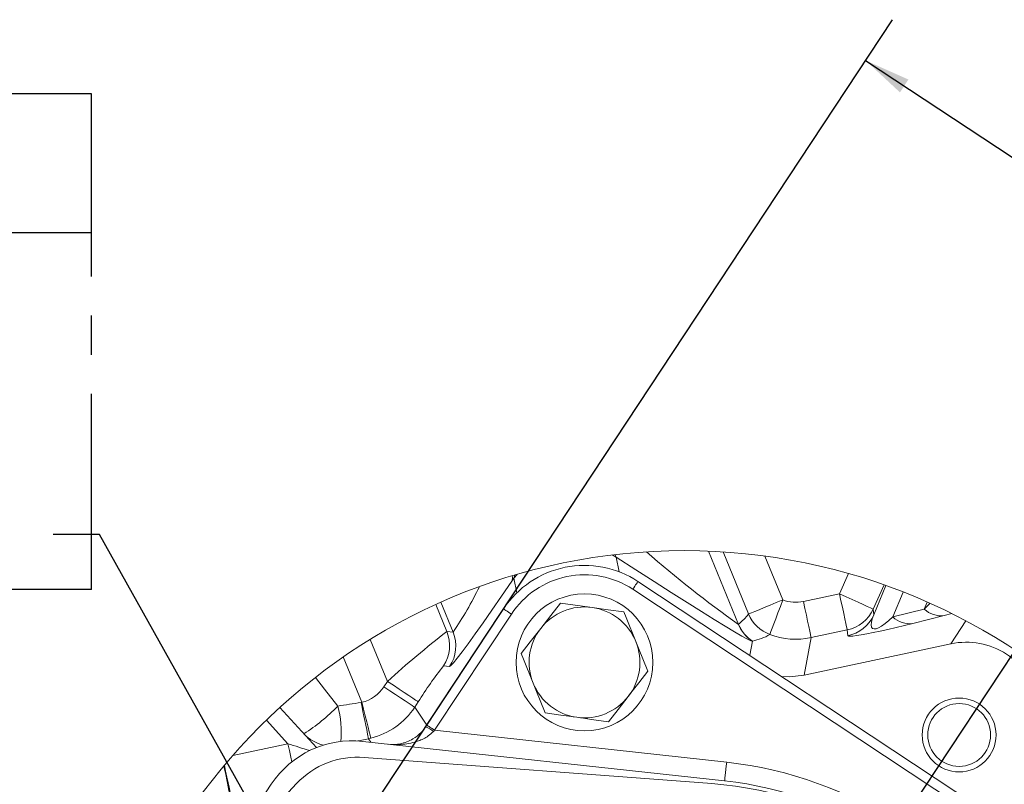
# Model space of a CAD drawing. Units: millimetres. Extents: x 11 to 1180, y 5 to 832.
# Drawn here: x 570 to 634, y 548 to 597 of the extents above; entities that cross this region are included whole.
import ezdxf

# ---------------------------------------------------------------- set-up
doc = ezdxf.new("R2010")
doc.units = ezdxf.units.MM
doc.linetypes.add('CENTERX2', pattern=[20.32, 12.7, -2.54, 2.54, -2.54])
doc.layers.add('SLD-0', color=7, linetype='Continuous')
doc.styles.add('SLDTEXTSTYLE1', font='TXT', dxfattribs={"width": 0.605})
doc.dimstyles.new('SLDDIMSTYLE15', dxfattribs={"dimtxt": 3, "dimasz": 3, "dimexe": 0, "dimexo": 0.0625, "dimgap": 0.75, "dimtad": 0, "dimlfac": 2.5, "dimrnd": 1e-09, "dimzin": 12, "dimdsep": 46, "dimtxsty": 'SLDTEXTSTYLE1', "dimsah": 1, "dimcen": 0.09, "dimadec": 0, "dimazin": 0, "dimtfac": 1, "dimtdec": 3, "dimtofl": 0, "dimtmove": 0, "dimatfit": 3, "dimfxl": 0, "dimfrac": 2, "dimtolj": 1, "dimtzin": 12, "dimarcsym": 0})
doc.dimstyles.new('SLDDIMSTYLE2', dxfattribs={"dimtxt": 0, "dimasz": 3, "dimexe": 0, "dimexo": 0.0625, "dimgap": 0, "dimtad": 0, "dimtih": 1, "dimtoh": 1, "dimdec": 0, "dimrnd": 1e-09, "dimzin": 0, "dimdsep": 46, "dimtxsty": 'Standard', "dimsah": 1, "dimcen": 0.09, "dimadec": 0, "dimazin": 0, "dimtfac": 3, "dimtdec": 0, "dimtofl": 0, "dimtmove": 0, "dimatfit": 3, "dimfxl": 0, "dimfrac": 2, "dimtolj": 1, "dimtzin": 0, "dimarcsym": 0})

# ---------------------------------------------------------------- blocks, each defined once
blk = doc.blocks.new('*D134')
at = {"layer": 'SLD-0'}
for p, q in [((589.288, 540.983), (626.492, 597.279)), ((624.741, 594.63), (642.53, 582.874)), ((673.479, 562.42), (655.691, 574.176)), ((638.026, 508.773), (675.23, 565.069))]:
    blk.add_line(p, q, dxfattribs=at)
for points in [[(624.741, 594.63), (626.968, 592.559), (627.519, 593.393)], [(673.479, 562.42), (671.252, 564.491), (670.701, 563.657)]]:
    blk.add_solid(points, dxfattribs=at)
at = {"layer": 'SLD-0', "insert": (644.717, 583.305), "char_height": 3, "attachment_point": 1, "rotation": 326.54072, "style": 'SLDTEXTSTYLE1'}
blk.add_mtext('146.05', dxfattribs=at)
blk = doc.blocks.new('*D135')
at = {"layer": 'SLD-0'}
for p, q in [((613.657, 524.878), (646.088, 573.951)), ((644.337, 571.303), (650.897, 566.967)), ((668.707, 555.198), (662.146, 559.533)), ((638.026, 508.773), (670.457, 557.847))]:
    blk.add_line(p, q, dxfattribs=at)
for points in [[(644.337, 571.303), (646.564, 569.231), (647.116, 570.066)], [(668.707, 555.198), (666.479, 557.269), (665.928, 556.435)]]:
    blk.add_solid(points, dxfattribs=at)
at = {"layer": 'SLD-0', "insert": (653.085, 567.398), "char_height": 3, "attachment_point": 1, "rotation": 326.54072, "style": 'SLDTEXTSTYLE1'}
blk.add_mtext('73.03', dxfattribs=at)

msp = doc.modelspace()

# ---------------------------------------------------------------- linework, layer by layer
at = {"color": 7, "linetype": 'Continuous', "lineweight": 15}
for p, q in [((608.54401, 562.38416), (608.28101, 562.52261)), ((614.5249, 562.77247), (616.4814, 558.01638)), ((617.1412, 558.69281), (615.48371, 562.72204)), ((618.18861, 562.45137), (619.35939, 559.60529)), ((601.89684, 561.02804), (601.75565, 560.82049)), ((602.10365, 561.26286), (601.89684, 561.02804)), ((623.04311, 560.00427), (623.63592, 561.31285)), ((647.82533, 535.04469), (609.61433, 560.29696)), ((609.95043, 560.80554), (648.16143, 535.55327)), ((625.93801, 560.57932), (625.22891, 559.01406)), ((625.26506, 558.63103), (626.05962, 560.53615)), ((620.70136, 559.50528), (623.04311, 560.00427)), ((627.18356, 560.11545), (626.51105, 558.50299)), ((596.23442, 551.47604), (601.22212, 559.02328)), ((596.8152, 559.3054), (597.53429, 557.55736)), ((597.93731, 557.51821), (597.14176, 559.45213)), ((625.22891, 559.01406), (625.26506, 558.63103)), ((626.51105, 558.50299), (628.54721, 559.01453)), ((628.54721, 559.01453), (628.73628, 559.46787)), ((601.7307, 558.68718), (596.74299, 551.13993)), ((629.84714, 558.58697), (627.81099, 558.07542)), ((630.34106, 558.71344), (629.84714, 558.58697)), ((616.4814, 558.01638), (616.48751, 558.02141)), ((630.27946, 556.75577), (631.24696, 558.24725)), ((597.53429, 557.55736), (597.93731, 557.51821)), ((621.20123, 557.15941), (620.74022, 554.72309)), ((623.54299, 557.6584), (621.20123, 557.15941)), ((623.57914, 557.27537), (623.54299, 557.6584)), ((593.68038, 554.31646), (592.55915, 557.04208)), ((617.38328, 556.93284), (617.37716, 556.92781)), ((620.74022, 554.72309), (630.27946, 556.75577)), ((590.81097, 555.90328), (592.02289, 552.95718)), ((597.72017, 555.2833), (597.31715, 555.32246)), ((593.44665, 553.96279), (593.68038, 554.31646)), ((586.68861, 552.62566), (589.067, 550.0174)), ((591.9622, 552.94623), (592.02289, 552.95718)), ((595.68143, 552.99404), (595.4477, 552.64037)), ((587.21059, 550.27227), (585.81436, 551.80346)), ((596.74299, 551.13993), (615.71376, 549.06855)), ((583.63437, 549.51023), (587.21059, 550.27227)), ((615.58143, 547.85656), (592.07207, 550.4235)), ((592.60015, 550.62918), (592.44535, 550.59348)), ((592.16689, 549.38125), (614.75612, 547.67766)), ((586.13306, 547.63454), (580.5314, 539.15828))]:
    msp.add_line(p, q, dxfattribs=at)
at = {"color": 8, "linetype": 'Continuous', "lineweight": 15}
for p, q in [((608.54401, 562.38416), (608.73895, 561.42948)), ((602.09201, 560.07222), (601.89684, 561.02804)), ((617.20846, 556.00897), (617.38328, 556.93284)), ((595.4477, 552.64037), (596.23791, 551.48131)), ((592.60057, 550.36579), (592.44535, 550.59348))]:
    msp.add_line(p, q, dxfattribs=at)
at = {"color": 7, "linetype": 'Continuous', "lineweight": 15, "flags": 128}
for points in [[(608.47614, 562.54569), (608.49099, 562.46521), (608.54401, 562.38416)], [(617.37716, 556.92781), (617.28412, 556.9492), (617.05992, 557.05772), (616.70649, 557.25247), (616.22685, 557.53178), (615.62509, 557.89324), (614.90635, 558.33379), (614.07678, 558.84965), (613.14346, 559.43642), (612.11436, 560.08909), (610.99829, 560.80207), (609.80477, 561.56928), (608.54401, 562.38416)], [(601.92694, 561.2112), (601.93212, 561.15852), (601.89684, 561.02804)], [(601.75565, 560.82049), (601.09143, 559.85005), (600.46877, 558.94903), (599.89496, 558.12797), (599.37672, 557.39648), (598.92011, 556.76313), (598.53048, 556.23534), (598.21239, 555.81927), (597.96957, 555.51981), (597.80485, 555.34045), (597.72017, 555.2833)], [(609.95043, 560.80554), (609.94397, 560.79576), (609.92485, 560.76682), (609.89379, 560.71983), (609.85199, 560.65658), (609.80106, 560.57951), (609.74295, 560.49158), (609.6799, 560.39617), (609.61433, 560.29696)], [(623.04311, 560.00427), (623.46493, 559.81318), (623.87089, 559.62928), (624.24574, 559.45946), (624.57539, 559.31012), (624.84746, 559.18687), (625.05171, 559.09434), (625.18048, 559.036), (625.22891, 559.01406)], [(623.54299, 557.6584), (623.53047, 557.71714), (623.50005, 557.85991), (623.45283, 558.08148), (623.39056, 558.37371), (623.31553, 558.72585), (623.23048, 559.12496), (623.13855, 559.55639), (623.04311, 560.00427)], [(601.22212, 559.02328), (601.23189, 559.01682), (601.26083, 558.99769), (601.30783, 558.96664), (601.37108, 558.92483), (601.44815, 558.87391), (601.53607, 558.81581), (601.63148, 558.75274), (601.7307, 558.68718)], [(604.91309, 559.40065), (604.28768, 558.59703), (603.63656, 557.76039)], [(606.97187, 559.11527), (606.82546, 559.13556), (605.86777, 559.26831), (604.91309, 559.40065)], [(609.03065, 558.8299), (608.02199, 558.9697), (606.97187, 559.11527)], [(619.35939, 559.60529), (618.93588, 559.43108), (618.52794, 559.26326), (618.15054, 559.10801), (617.81757, 558.97104), (617.54125, 558.85737), (617.33174, 558.77119), (617.19674, 558.71565), (617.1412, 558.69281)], [(619.35939, 559.60529), (619.19885, 559.17716), (619.0442, 558.76471), (618.90109, 558.38306), (618.77477, 558.04618), (618.66986, 557.76641), (618.59021, 557.554), (618.53874, 557.41674), (618.51733, 557.35965)], [(621.20123, 557.15941), (621.18872, 557.21814), (621.1583, 557.36092), (621.11108, 557.58249), (621.04881, 557.87471), (620.97378, 558.22685), (620.88873, 558.62596), (620.7968, 559.05739), (620.70136, 559.50528)], [(628.54721, 559.01453), (628.8872, 559.35092), (628.91982, 559.38605)], [(609.81289, 556.90425), (609.18103, 558.45972), (609.03065, 558.8299)], [(625.26506, 558.63103), (625.17412, 558.3736), (625.12021, 558.15465), (625.10422, 557.97776), (625.12642, 557.84584), (625.18643, 557.76102), (625.28328, 557.72471), (625.41538, 557.7375), (625.58057, 557.79916), (625.77615, 557.90872), (625.99891, 558.06436), (626.24523, 558.26353), (626.51105, 558.50299)], [(603.63656, 557.76039), (603.54578, 557.64374), (602.95197, 556.88072), (602.36003, 556.12011)], [(627.81099, 558.07542), (627.25588, 557.9382), (626.71193, 557.80819), (626.18805, 557.68754), (625.69278, 557.57822), (625.23425, 557.48201), (624.81995, 557.40049), (624.45666, 557.33501), (624.15032, 557.28661), (623.90594, 557.2561), (623.72753, 557.24397), (623.618, 557.25043), (623.57914, 557.27537)], [(610.59514, 554.97861), (609.98754, 556.47434), (609.81289, 556.90425)], [(602.36003, 556.12011), (602.51041, 555.74993), (603.14228, 554.19447)], [(588.99594, 554.57151), (589.59411, 553.80593), (590.44838, 552.71258)], [(609.31861, 553.33835), (609.40939, 553.45499), (610.0032, 554.218), (610.59514, 554.97861)], [(619.28012, 554.63988), (619.79545, 554.61806), (620.74022, 554.72309)], [(593.44665, 553.96279), (593.8287, 553.71031), (594.19671, 553.4671), (594.53717, 553.24211), (594.83754, 553.0436), (595.08681, 552.87887), (595.27581, 552.75397), (595.3976, 552.67348), (595.4477, 552.64037)], [(593.68038, 554.31646), (594.06243, 554.06397), (594.43044, 553.82077), (594.77089, 553.59578), (595.07127, 553.39727), (595.32054, 553.23254), (595.50954, 553.10763), (595.63133, 553.02715), (595.68143, 552.99404)], [(603.14228, 554.19447), (603.31692, 553.76456), (603.92452, 552.26884)], [(608.04208, 551.69809), (608.66749, 552.50169), (609.31861, 553.33835)], [(592.02289, 552.95718), (592.13308, 552.51283), (592.23921, 552.0848), (592.33741, 551.6888), (592.42405, 551.33939), (592.49596, 551.04939), (592.5505, 550.82944), (592.58566, 550.68764), (592.60015, 550.62918)], [(603.92452, 552.26884), (604.93318, 552.12902), (605.9833, 551.98346)], [(605.9833, 551.98346), (606.12971, 551.96317), (607.0874, 551.83042), (608.04208, 551.69809)], [(596.15986, 551.36322), (596.18469, 551.40079), (596.20955, 551.4384), (596.23442, 551.47604)], [(596.23442, 551.47604), (596.24419, 551.46957), (596.27313, 551.45045), (596.32013, 551.41939), (596.38338, 551.37759), (596.46044, 551.32666), (596.54837, 551.26855), (596.64378, 551.2055), (596.74299, 551.13993)], [(596.74299, 551.13993), (596.71958, 551.11559), (596.69617, 551.09126), (596.67279, 551.06696)], [(583.08781, 548.8727), (583.16897, 548.49182), (583.25402, 548.0927), (583.32906, 547.74056), (583.39133, 547.44834), (583.43854, 547.22677), (583.46896, 547.08399), (583.48148, 547.02526)], [(615.71376, 549.06855), (615.68795, 548.8321), (615.66312, 548.60474), (615.64024, 548.3952), (615.62019, 548.21154), (615.60373, 548.06081), (615.5915, 547.94881), (615.58397, 547.87984), (615.58143, 547.85656)]]:
    msp.add_lwpolyline(points, dxfattribs=at)
at = {"color": 8, "linetype": 'Continuous', "lineweight": 15, "flags": 128}
for points in [[(587.21059, 550.27227), (587.30603, 549.82438), (587.39796, 549.39295), (587.46293, 549.08808)], [(592.44535, 550.59348), (591.79994, 550.45685), (591.76481, 550.44945)]]:
    msp.add_lwpolyline(points, dxfattribs=at)
at = {"color": 7, "linetype": 'Continuous', "lineweight": 0}
msp.add_circle((612.95677, 523.81916), 38.9854, dxfattribs=at)
at = {"color": 7, "linetype": 'Continuous', "lineweight": 15}
for centre, radius in [((606.4774, 555.55025), 4.445), ((630.81232, 550.83712), 2.4), ((630.81232, 550.83712), 2.04)]:
    msp.add_circle(centre, radius, dxfattribs=at)
for centre, radius, start, end in [((659.80945, 619.16421), 74.94249, 228.8576807, 234.6794278), ((606.47741, 555.55026), 6.2992, 56.5406997, 146.5408196), ((606.4774, 555.55028), 5.68958, 56.5405243, 146.5409067), ((601.34803, 561.02614), 0.45655, 333.2277139, 18.117589), ((580.12699, 569.83312), 21.65328, 325.338155, 334.3551082), ((606.47759, 555.54935), 3.60001, 82.1083346, 142.1080971), ((606.47756, 555.54934), 3.60003, 22.1085401, 82.1080209), ((620.20148, 561.85113), 2.39852, 249.4460743, 282.0292065), ((623.04337, 560.00589), 2.40007, 282.0149745, 335.5908213), ((629.64059, 560.14891), 1.57554, 226.0543349, 277.5329414), ((613.08075, 561.99225), 5.23198, 310.627711, 320.903343), ((619.36163, 559.60798), 2.40164, 202.3995763, 249.4176804), ((623.07952, 559.62286), 2.40007, 282.0149745, 335.5908213), ((627.60446, 559.6374), 1.57558, 226.0544185, 277.5319876), ((606.47761, 555.54936), 3.60002, 142.1084492, 202.1081962), ((618.70197, 558.93082), 2.40149, 202.3820701, 236.5189047), ((618.70807, 558.93584), 2.40147, 202.3819288, 236.5190459), ((639.48372, 503.76146), 68.21843, 127.9467041, 132.1768972), ((595.31264, 556.64521), 2.40161, 326.5795996, 22.3217581), ((595.71564, 556.60606), 2.40163, 326.579717, 22.3216238), ((616.60026, 560.73343), 3.88042, 281.6415325, 299.6063982), ((620.20208, 561.85423), 4.79996, 249.4520394, 282.0145235), ((606.47759, 555.54937), 3.59999, 322.1082805, 22.1083127), ((631.27993, 552.06515), 4.79613, 12.0177463, 102.0403275), ((617.27095, 539.56611), 25.42473, 141.7039073, 148.1198208), ((591.44567, 555.28512), 2.39843, 283.9257852, 326.5416204), ((606.47759, 555.54937), 3.60001, 202.1084429, 262.1082969), ((606.47759, 555.54936), 3.6, 262.1082909, 322.1083344), ((582.31285, 560.45439), 11.23042, 301.8863379, 316.4204873), ((562.94934, 735.8999), 185.23982, 278.5371693, 279.0109491), ((506.22512, 534.11388), 87.781, 10.8206507, 12.3884189), ((591.44382, 555.28783), 4.8, 283.9397732, 326.5263942), ((595.15869, 549.03765), 2.53192, 53.2729325, 66.7078274), ((591.38834, 544.16151), 6.2992, 83.768646, 146.5407295), ((591.7543, 543.91039), 5.4864, 85.6871307, 136.5407369), ((507.74017, 532.35526), 77.09769, 10.9609301, 12.3421071), ((612.95676, 523.81861), 25.40001, 29.3128062, 83.768647), ((612.95664, 523.8187), 34.69625, 136.540678, 156.5407597), ((612.95678, 523.81864), 23.92678, 27.3942874, 85.6871792), ((612.95677, 523.81863), 24.1808, 29.3127814, 83.7686754)]:
    msp.add_arc(centre, radius, start, end, dxfattribs=at)
at = {"color": 8, "linetype": 'Continuous', "lineweight": 15}
for centre, radius, start, end in [((584.71239, 551.07519), 5.96512, 353.6575521, 15.9318576), ((590.01611, 552.53364), 2.39674, 222.3626804, 258.6009989), ((606.04492, 608.03025), 60.75126, 251.9393442, 253.3467959)]:
    msp.add_arc(centre, radius, start, end, dxfattribs=at)
at = {"color": 7, "linetype": 'Continuous', "lineweight": 15}
for points, knots in [([(593.7651, 550.23864), (593.76663, 550.23847), (594.01577, 550.21135), (594.56679, 550.23319), (595.29686, 550.51182), (595.83854, 550.93033), (596.06703, 551.23816), (596.15986, 551.36322)], [0, 0, 0, 0, 0.001673476, 0.271130335, 0.586341124, 0.831945842, 1, 1, 1, 1]), ([(596.67279, 551.06696), (596.56151, 550.96597), (596.27198, 550.70318), (595.60279, 550.38421), (594.72839, 550.19714), (594.07424, 550.20502), (593.7672, 550.23841), (593.7651, 550.23864)], [0, 0, 0, 0, 0.14421268, 0.37524126, 0.70265181, 0.99796122, 1, 1, 1, 1])]:
    msp.add_open_spline(points, degree=3, knots=knots, dxfattribs=at)
at = {"layer": 'SLD-0', "linetype": 'CENTERX2'}
for p, q in [((574.45903, 592.4748), (506.95109, 592.4748)), ((574.45903, 560.2826), (574.45903, 592.4748)), ((574.45903, 560.2826), (506.95109, 560.2826))]:
    msp.add_line(p, q, dxfattribs=at)
at = {"layer": 'SLD-0'}
msp.add_line((574.45903, 583.43133), (506.95109, 583.43133), dxfattribs=at)

# ---------------------------------------------------------------- dimensions: what is measured, and where the dimension line sits
for base, p1, p2, picture, middle in [((673.4795, 562.42024), (588.58751, 539.92338), (637.32603, 507.71386), '*D134', (649.11024, 578.525)), ((644.337249, 571.302651), (637.326026, 507.713858), (612.956768, 523.81862), '*D135', (656.521878, 563.25027))]:
    dim = msp.add_linear_dim(base=base, p1=p1, p2=p2, angle=326.5407249, dimstyle='SLDDIMSTYLE15', dxfattribs=at)
    dim.commit()
    dim.dimension.update_dxf_attribs({"geometry": picture, "text_midpoint": middle, "dimtype": 160})

# ---------------------------------------------------------------- leaders
msp.add_leader([(587.18581, 542.0416), (574.97143, 563.85902), (571.97143, 563.85902)], dimstyle='SLDDIMSTYLE2', dxfattribs=at)

doc.saveas('drawing.dxf')
